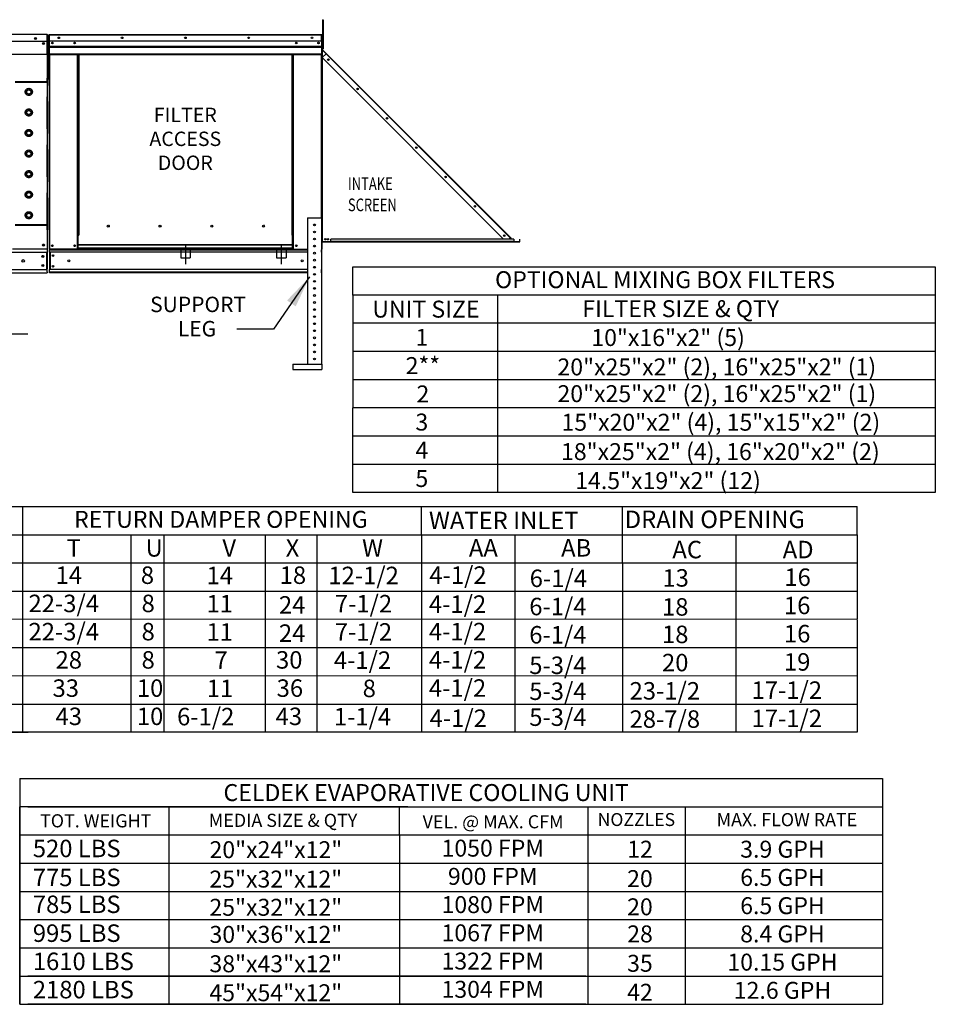
# Model space of a CAD drawing. Units: inches. Extents: x 0 to 1289, y -166 to 0.
# Drawn here: x 148 to 234, y -156 to -64 of the extents above; entities that cross this region are included whole.
import ezdxf
from ezdxf.enums import TextEntityAlignment as Align

# ---------------------------------------------------------------- set-up
doc = ezdxf.new("R2010")
doc.units = ezdxf.units.IN
doc.header["$LTSCALE"] = 4
doc.header["$MEASUREMENT"] = 0
for name, pattern in [('CENTER2', [1.125, 0.75, -0.125, 0.125, -0.125]), ('DASHED', [0.75, 0.5, -0.25]), ('HIDDEN', [0.375, 0.25, -0.125])]:
    doc.linetypes.add(name, pattern=pattern)
doc.styles.add('SLDTEXTSTYLE0', font='txt', dxfattribs={"width": 0.75})
doc.dimstyles.new('MOD', dxfattribs={"dimscale": 1.5, "dimtxt": 1.2, "dimasz": 2, "dimexe": 1, "dimexo": 0.5, "dimgap": 1, "dimtad": 0, "dimtih": 1, "dimtoh": 1, "dimdec": 4, "dimzin": 0, "dimdsep": 46, "dimtxsty": 'Standard', "dimcen": 0.09, "dimadec": 0, "dimazin": 0, "dimtfac": 1, "dimtdec": 4, "dimtofl": 0, "dimtmove": 0, "dimatfit": 3, "dimfxl": 0, "dimtolj": 1, "dimtzin": 0, "dimarcsym": 0})

# ---------------------------------------------------------------- blocks, each defined once
blk = doc.blocks.new('*D21')
at = {"color": 0, "lineweight": -2}
for p, q in [((127.366, -95.991), (127.366, -91.903)), ((143.193, -95.991), (143.193, -91.903)), ((124.366, -93.403), (121.366, -93.403)), ((146.193, -93.403), (149.193, -93.403))]:
    blk.add_line(p, q, dxfattribs=at)
at = {"color": 0}
for points in [[(124.366, -92.903), (124.366, -93.903), (127.366, -93.403)], [(146.193, -92.903), (146.193, -93.903), (143.193, -93.403)]]:
    blk.add_solid(points, dxfattribs=at)
at = {"layer": 'DEFPOINTS', "color": 0}
for p in [(143.193, -93.403), (127.366, -96.741), (143.193, -96.741)]:
    blk.add_point(p, dxfattribs=at)
at = {"color": 0, "insert": (135.814, -93.403), "char_height": 1.8, "attachment_point": 5}
blk.add_mtext('\\A1;DIM "G"', dxfattribs=at)

msp = doc.modelspace()

# ---------------------------------------------------------------- linework, layer by layer
at = {"color": 7, "linetype": 'Continuous'}
for p, q in [((176.8282, -63.96544), (176.89198, -63.96544)), ((176.8282, -63.96544), (176.8282, -64.26914)), ((176.8282, -64.26914), (176.8282, -66.69872)), ((176.8282, -64.26914), (176.89198, -64.26914)), ((176.89198, -63.96544), (176.89198, -64.26914)), ((176.89198, -64.26914), (176.89198, -66.69872)), ((151.01289, -65.36195), (119.4949, -65.36195)), ((151.01364, -65.36195), (151.01289, -65.36195)), ((151.01289, -65.36766), (151.01289, -65.36195)), ((151.01289, -65.36766), (151.01289, -65.41222)), ((151.01364, -65.38896), (151.01289, -65.38896)), ((151.01289, -65.96941), (151.01289, -65.41222)), ((151.01289, -65.41597), (151.0369, -65.41597)), ((151.0369, -69.78188), (151.0369, -65.41222)), ((151.06391, -69.78188), (151.06391, -65.41222)), ((151.16676, -65.40265), (151.16676, -69.54794)), ((151.18863, -65.40265), (151.16676, -65.40265)), ((151.18863, -65.40265), (151.18863, -69.54794)), ((151.20807, -65.40569), (151.18863, -65.40569)), ((151.20807, -65.36195), (151.20746, -65.36195)), ((151.20746, -65.38382), (151.20746, -65.36195)), ((151.20807, -65.38382), (151.20746, -65.38382)), ((151.20807, -65.36195), (176.72615, -65.36195)), ((151.20807, -65.36657), (151.20807, -65.36195)), ((151.20807, -65.36657), (151.20807, -65.40265)), ((176.72615, -65.40265), (151.20807, -65.40265)), ((151.20807, -65.96941), (151.20807, -65.40265)), ((176.72676, -65.36195), (176.72615, -65.36195)), ((176.72615, -65.36657), (176.72615, -65.36195)), ((176.72615, -65.40265), (176.72615, -65.36657)), ((176.72676, -65.38382), (176.72615, -65.38382)), ((176.72615, -65.96941), (176.72615, -65.40265)), ((176.74559, -65.40569), (176.72615, -65.40569)), ((176.72676, -65.38382), (176.72676, -65.36195)), ((176.74559, -69.54794), (176.74559, -65.40265)), ((176.74559, -65.40265), (176.76746, -65.40265)), ((176.76746, -69.54794), (176.76746, -65.40265)), ((119.4949, -65.96941), (151.01289, -65.96941)), ((150.66175, -66.15249), (150.66175, -66.25003)), ((151.00989, -66.69791), (151.00989, -65.96941)), ((176.72615, -65.96941), (151.20807, -65.96941)), ((151.21049, -66.44359), (151.21049, -65.96941)), ((176.72372, -65.96941), (176.72372, -66.44359)), ((176.76746, -66.0154), (176.8282, -66.0154)), ((151.00989, -67.21752), (119.4979, -67.21752)), ((151.00989, -66.72108), (151.00989, -66.69791)), ((151.00989, -66.75608), (151.00989, -66.72108)), ((151.00989, -66.80616), (151.00989, -66.75608)), ((151.00989, -67.21752), (151.00989, -66.80616)), ((151.21049, -66.44359), (176.72372, -66.44359)), ((151.21049, -66.46235), (151.21049, -66.44359)), ((151.21049, -66.46235), (176.72372, -66.46235)), ((151.21049, -66.49069), (151.21049, -66.46235)), ((176.72372, -66.49069), (151.21049, -66.49069)), ((151.21049, -66.53123), (176.72372, -66.53123)), ((151.21049, -67.17682), (151.21049, -66.53123)), ((151.21049, -67.17682), (176.72372, -67.17682)), ((151.21049, -67.17682), (151.21049, -67.21752)), ((151.21049, -67.21752), (176.72372, -67.21752)), ((151.22933, -67.21752), (151.22933, -85.4518)), ((153.84352, -84.14515), (153.84352, -67.21752)), ((153.88422, -84.14515), (153.88422, -67.21752)), ((153.90305, -84.14515), (153.90305, -67.21752)), ((153.92219, -67.21752), (153.92219, -84.14515)), ((153.96289, -67.21752), (153.96289, -84.14515)), ((173.97133, -84.14515), (173.97133, -67.21752)), ((174.01203, -84.14515), (174.01203, -67.21752)), ((174.03117, -84.14515), (174.03117, -67.21752)), ((174.05, -84.14515), (174.05, -67.21752)), ((174.0907, -84.14515), (174.0907, -67.21752)), ((176.70489, -67.21752), (176.70489, -82.53306)), ((176.72372, -66.44359), (176.72372, -66.46235)), ((176.72372, -66.46235), (176.72372, -66.49069)), ((176.72372, -66.49069), (176.72372, -66.53123)), ((176.72372, -66.53123), (176.72372, -67.17682)), ((176.72372, -67.21752), (176.72372, -67.17682)), ((176.8282, -66.62279), (176.76746, -66.62279)), ((176.78698, -66.7424), (176.76746, -66.7424)), ((176.78698, -66.80075), (176.76746, -66.80075)), ((176.7781, -66.7681), (176.79191, -66.75429)), ((176.7781, -66.7681), (177.15666, -67.14666)), ((176.78698, -66.62279), (176.78698, -66.7424)), ((176.78698, -66.80075), (176.78698, -84.79074)), ((176.79386, -66.80075), (176.78698, -66.80075)), ((176.78698, -67.51633), (177.14477, -67.15854)), ((176.79191, -66.75429), (177.17047, -67.13285)), ((176.8038, -66.81757), (176.79386, -66.80075)), ((177.14477, -67.15854), (176.8038, -66.81757)), ((176.8038, -67.49952), (176.8038, -66.81757)), ((176.8038, -66.81757), (176.8038, -66.81757)), ((176.8282, -66.69872), (176.89198, -66.69872)), ((177.15666, -67.14666), (177.14477, -67.15854)), ((194.39965, -84.41342), (177.14477, -67.15854)), ((177.15666, -67.14666), (177.17047, -67.13285)), ((177.17047, -67.13285), (194.42535, -84.38773)), ((176.78698, -67.51633), (193.79023, -84.51957)), ((176.8038, -84.79073), (176.8038, -67.53315)), ((151.0369, -85.4518), (151.0369, -69.78188)), ((151.0369, -69.78188), (151.06391, -69.78188)), ((151.18863, -69.54794), (151.16676, -69.54794)), ((151.18863, -69.54794), (151.18863, -85.4518)), ((176.74559, -69.54794), (176.74559, -85.4518)), ((176.74559, -69.54794), (176.76746, -69.54794)), ((175.40137, -82.53306), (176.72372, -82.53306)), ((175.40137, -82.53306), (175.40137, -96.24484)), ((176.72372, -82.53306), (176.72372, -96.24484)), ((156.82881, -83.32746), (156.82881, -83.28498)), ((153.84352, -85.4518), (153.84352, -84.14515)), ((153.84352, -84.14515), (153.88422, -84.14515)), ((153.84352, -84.16702), (153.92219, -84.16702)), ((153.92219, -84.20772), (153.84352, -84.20772)), ((153.88422, -84.14515), (153.92219, -84.14515)), ((153.92219, -85.05329), (153.92219, -84.14515)), ((153.92219, -84.14515), (153.96289, -84.14515)), ((174.01203, -84.14515), (173.97133, -84.14515)), ((174.01203, -85.05329), (174.01203, -84.14515)), ((174.01203, -84.14515), (174.05, -84.14515)), ((174.01203, -84.16702), (174.0907, -84.16702)), ((174.0907, -84.20772), (174.01203, -84.20772)), ((174.05, -84.14515), (174.0907, -84.14515)), ((174.0907, -85.4518), (174.0907, -84.14515)), ((176.78698, -85.33306), (176.78698, -84.82707)), ((195.28558, -84.79074), (176.8038, -84.79074)), ((195.28558, -84.82328), (176.8038, -84.82328)), ((194.75744, -84.51957), (177.60047, -84.51957)), ((177.60047, -84.7544), (177.60047, -84.51957)), ((194.75744, -84.7544), (177.60047, -84.7544)), ((177.60047, -84.79074), (177.60047, -84.7544)), ((194.75744, -84.79074), (177.60047, -84.79074)), ((194.2935, -84.51957), (194.39965, -84.41342)), ((194.39965, -84.41342), (194.41154, -84.40154)), ((194.5058, -84.51957), (194.39965, -84.41342)), ((194.41154, -84.40154), (194.42535, -84.38773)), ((194.41154, -84.40154), (194.52958, -84.51957)), ((194.55719, -84.51957), (194.42535, -84.38773)), ((194.75744, -84.51957), (194.75744, -84.7544)), ((194.80391, -84.76629), (194.75744, -84.71983)), ((194.75744, -84.74744), (194.7901, -84.7801)), ((194.75744, -84.7544), (194.75744, -84.79074)), ((194.7901, -84.7801), (194.80391, -84.76629)), ((194.81579, -84.77121), (195.28558, -84.77121)), ((194.81579, -84.77121), (194.81579, -84.79074)), ((195.28558, -84.77121), (195.28558, -84.79074)), ((195.28558, -84.82328), (195.28558, -84.79074)), ((195.3024, -84.51957), (195.32192, -84.51957)), ((195.3024, -84.7544), (195.3024, -84.51957)), ((195.3024, -84.7544), (195.32192, -84.7544)), ((195.32192, -84.7544), (195.32192, -84.51957)), ((119.4979, -85.75553), (151.00989, -85.75553)), ((150.98663, -85.4518), (147.75778, -85.4518)), ((150.95362, -85.75553), (150.95362, -87.37622)), ((151.0369, -85.4518), (150.98663, -85.4518)), ((151.00989, -85.4518), (151.00989, -87.3003)), ((151.00989, -85.4518), (151.00989, -85.53133)), ((151.18863, -85.4518), (151.22933, -85.4518)), ((151.21049, -85.4518), (151.21049, -85.51619)), ((151.21049, -85.51619), (175.40137, -85.51619)), ((151.21049, -85.75553), (151.21049, -85.51619)), ((175.40137, -85.75553), (151.21049, -85.75553)), ((151.21049, -85.75553), (151.21049, -87.37622)), ((153.84352, -85.4518), (151.22933, -85.4518)), ((151.25605, -85.75553), (151.25605, -87.37622)), ((151.27489, -85.75553), (151.27489, -87.37622)), ((153.92219, -85.4111), (153.84352, -85.4111)), ((153.92219, -85.4518), (153.84352, -85.4518)), ((174.01203, -85.05329), (153.92219, -85.05329)), ((153.92219, -85.05329), (153.92219, -85.0654)), ((153.92219, -85.0654), (174.01203, -85.0654)), ((153.92219, -85.38494), (153.92219, -85.0654)), ((174.01203, -85.38494), (153.92219, -85.38494)), ((153.92219, -85.4518), (153.92219, -85.38494)), ((153.92219, -85.4518), (174.01203, -85.4518)), ((174.01203, -85.0654), (174.01203, -85.05329)), ((174.01203, -85.38494), (174.01203, -85.0654)), ((174.01203, -85.38494), (174.01203, -85.4518)), ((174.0907, -85.4111), (174.01203, -85.4111)), ((174.0907, -85.4518), (174.01203, -85.4518)), ((174.0907, -85.4518), (175.40137, -85.4518)), ((176.74559, -85.4518), (176.72372, -85.4518)), ((176.72372, -85.4518), (176.72372, -85.51619)), ((176.72372, -85.75553), (176.72372, -85.51619)), ((176.72372, -85.75553), (176.72372, -87.37622)), ((176.78698, -85.33306), (176.76852, -85.33306)), ((119.4979, -87.37622), (151.00989, -87.37622)), ((151.00989, -87.59591), (151.00989, -87.3003)), ((151.00989, -87.59591), (151.00989, -87.67544)), ((175.40137, -87.37622), (151.21049, -87.37622)), ((151.21049, -87.67995), (151.21049, -87.37622)), ((175.40137, -87.61556), (151.21049, -87.61556)), ((176.72372, -87.67995), (176.72372, -87.37622)), ((119.4979, -87.67544), (151.00989, -87.67544)), ((175.40137, -87.67995), (151.21049, -87.67995)), ((174.03603, -96.24484), (176.76339, -96.24484)), ((174.03603, -96.24484), (174.03603, -96.74072)), ((174.03603, -96.74072), (176.76339, -96.74072)), ((176.76339, -96.24484), (176.76339, -96.74072))]:
    msp.add_line(p, q, dxfattribs=at)
for p, q in [((176.76852, -85.33308), (176.76746, -66.62279)), ((26.34131, -109.57379), (173.59439, -109.57379)), ((143.00562, -109.57379), (226.93748, -109.57379)), ((148.69342, -109.57379), (148.69342, -130.70895)), ((186.09692, -112.21895), (186.09692, -109.57379)), ((186.09692, -112.21895), (186.09692, -109.57379)), ((186.09692, -112.21895), (186.09692, -109.57379)), ((204.93778, -112.21895), (204.93778, -109.57379)), ((226.93748, -112.21895), (226.93748, -109.57379)), ((26.09936, -112.21895), (226.93748, -112.21895)), ((148.69342, -112.19286), (148.69342, -128.03771)), ((148.69342, -112.21895), (148.69342, -114.83802)), ((152.70367, -112.21895), (209.93759, -112.21895)), ((158.84829, -112.21895), (158.84829, -130.70895)), ((161.94716, -112.21895), (161.94716, -130.70895)), ((171.43999, -112.24504), (171.43999, -128.08989)), ((171.43999, -112.24504), (171.43999, -117.50926)), ((176.26949, -112.21895), (176.26949, -130.73504)), ((186.09692, -112.21895), (186.09692, -114.86411)), ((186.09692, -112.21895), (186.09692, -114.86411)), ((186.09692, -112.21895), (186.09692, -114.86411)), ((186.09692, -112.21895), (186.09692, -114.86411)), ((194.84836, -112.21895), (194.84836, -114.86411)), ((204.93778, -114.86411), (204.93778, -112.21895)), ((215.56815, -112.21895), (215.56815, -114.86411)), ((226.93748, -112.21895), (226.93748, -114.86411)), ((26.09936, -114.86411), (226.93748, -114.86411)), ((137.76978, -114.86411), (149.21372, -114.86411)), ((148.69342, -114.83802), (148.69342, -117.48317)), ((186.09692, -114.86411), (186.09692, -117.50926)), ((186.09692, -114.86411), (186.09692, -117.50926)), ((186.09692, -114.86411), (186.09692, -117.50926)), ((186.09692, -114.86411), (186.09692, -117.50926)), ((194.84836, -114.86411), (194.84836, -117.50926)), ((204.93778, -114.86411), (204.93778, -130.73504)), ((215.56815, -114.86411), (215.56815, -117.50926)), ((226.93748, -114.86411), (226.93748, -117.50926)), ((26.09936, -117.50926), (226.93748, -117.50926)), ((137.76978, -117.50926), (149.21372, -117.50926)), ((148.69342, -117.48317), (148.69342, -120.12833)), ((148.70112, -117.48317), (148.70112, -120.12833)), ((171.43999, -117.50926), (171.43999, -120.15442)), ((186.09692, -117.50926), (186.09692, -130.70895)), ((186.09692, -117.50926), (186.09692, -130.73504)), ((186.09692, -117.50926), (186.09794, -120.1001)), ((186.09692, -117.50926), (186.09794, -120.1001)), ((194.84836, -117.50926), (194.84938, -120.1001)), ((215.56815, -117.50926), (215.56917, -120.1001)), ((226.93748, -117.50926), (226.9385, -120.1001)), ((14.35076, -120.15442), (226.9385, -120.09822)), ((148.69342, -120.12833), (148.69342, -122.77348)), ((171.43999, -120.15442), (171.43999, -122.79957)), ((186.09692, -120.15442), (186.09692, -122.79957)), ((186.09692, -120.15442), (186.09692, -122.79957)), ((186.09794, -120.1001), (186.09794, -130.73504)), ((194.84836, -120.15442), (194.84836, -122.79957)), ((215.56815, -120.15442), (215.56815, -122.79957)), ((226.93748, -120.15442), (226.93748, -122.79957)), ((26.34131, -122.79957), (226.93748, -122.79957)), ((148.69342, -122.77348), (148.69342, -130.68286)), ((171.43999, -122.79957), (171.43999, -125.44473)), ((186.09692, -122.79957), (186.09692, -125.44473)), ((186.09692, -122.79957), (186.09692, -125.44473)), ((194.84836, -122.79957), (194.84836, -125.44473)), ((215.56815, -122.79957), (215.56815, -125.44473)), ((226.93748, -122.79957), (226.93748, -125.44473)), ((26.34131, -125.44473), (226.93748, -125.41833)), ((148.69342, -125.41864), (148.69342, -128.03771)), ((171.43999, -125.44473), (171.43999, -130.73504)), ((186.09692, -125.44473), (186.09692, -130.73504)), ((186.09692, -125.44473), (186.09692, -130.73504)), ((194.84836, -125.44473), (194.84836, -130.73504)), ((215.56815, -125.44473), (215.56815, -130.73504)), ((226.93748, -125.44473), (226.93748, -130.73504)), ((26.34131, -128.08989), (226.93748, -128.08989)), ((226.93748, -130.73504), (0.11368, -130.73504)), ((137.76978, -130.73504), (149.21372, -130.73504)), ((148.43439, -135.05813), (229.31917, -135.05813)), ((148.43439, -135.05813), (148.43439, -137.70328)), ((229.31917, -135.05813), (229.31917, -156.21938)), ((148.43439, -156.21938), (148.43439, -137.70328)), ((184.8125, -137.70328), (148.43439, -137.70328)), ((148.43439, -137.70328), (148.43439, -140.34844)), ((148.43439, -137.70328), (148.43439, -140.34844)), ((148.43439, -137.70328), (148.43439, -140.34844)), ((149.20532, -137.70328), (201.5022, -137.70328)), ((162.44109, -140.34844), (162.44109, -137.70328)), ((170.11704, -137.70328), (229.31917, -137.70328)), ((184.04725, -140.34844), (184.04725, -137.70328)), ((201.69776, -137.70328), (201.69776, -156.21938)), ((210.8007, -137.70328), (210.8007, -156.21938)), ((148.43439, -140.34844), (229.31917, -140.34844)), ((148.43439, -140.34844), (148.43439, -142.99359)), ((148.43439, -140.34844), (148.43439, -142.99359)), ((148.43439, -140.34844), (148.43439, -142.99359)), ((149.20532, -140.34844), (201.5022, -140.34844)), ((156.14866, -140.34844), (161.40213, -140.34844)), ((162.44109, -156.21938), (162.44109, -140.34844)), ((184.04725, -140.34844), (184.04725, -156.21938)), ((148.43439, -142.99359), (229.31917, -142.99359)), ((148.43439, -142.99359), (148.43439, -145.63875)), ((148.43439, -142.99359), (148.43439, -145.63875)), ((149.20532, -142.99359), (201.5022, -142.99359)), ((156.14866, -142.99359), (161.40213, -142.99359)), ((148.43439, -145.63875), (229.31917, -145.63875)), ((148.43439, -145.63875), (148.43439, -148.28391)), ((148.43439, -145.63875), (148.43439, -148.28391)), ((154.12828, -145.63875), (163.40197, -145.63875)), ((148.43439, -148.28391), (201.69776, -148.28391)), ((148.43439, -148.28391), (229.31917, -148.28391)), ((148.43439, -148.28391), (148.43439, -150.92906)), ((148.43439, -148.28391), (148.43439, -150.92906)), ((149.20532, -148.28391), (201.5022, -148.28391)), ((156.45267, -148.28391), (161.40213, -148.28391)), ((148.43439, -150.92906), (148.43439, -156.21938)), ((148.43439, -150.92906), (148.43439, -156.21938)), ((148.43439, -150.92906), (229.31917, -150.92906)), ((149.20532, -150.92906), (201.5022, -150.92906)), ((156.45267, -150.92906), (161.40213, -150.92906)), ((148.44588, -153.57422), (229.31917, -153.57422)), ((201.5022, -153.57422), (149.20532, -153.57422)), ((148.43439, -156.21938), (229.31917, -156.21938)), ((201.5022, -156.21938), (149.20532, -156.21938))]:
    msp.add_line(p, q)
at = {"linetype": 'HIDDEN', "ltscale": 3}
for p, q in [((151.01364, -69.83766), (147.38822, -69.83766)), ((151.01364, -69.78188), (147.444, -69.78188)), ((151.01364, -69.78188), (151.01364, -69.44723)), ((151.06941, -69.44723), (151.01364, -69.44723)), ((151.01364, -83.18031), (151.01364, -69.83766)), ((151.06941, -83.64215), (151.06941, -69.44723)), ((149.10288, -70.62559), (149.28459, -70.52067)), ((149.10288, -70.83542), (149.10288, -70.62559)), ((149.28459, -70.94033), (149.10288, -70.83542)), ((149.28459, -70.52067), (149.46631, -70.62559)), ((149.46631, -70.83542), (149.28459, -70.94033)), ((149.46631, -70.62559), (149.46631, -70.83542)), ((149.10288, -72.55186), (149.28459, -72.44694)), ((149.10288, -72.76168), (149.10288, -72.55186)), ((149.28459, -72.8666), (149.10288, -72.76168)), ((149.28459, -72.44694), (149.46631, -72.55186)), ((149.46631, -72.76168), (149.28459, -72.8666)), ((149.46631, -72.55186), (149.46631, -72.76168)), ((149.10288, -74.47791), (149.28459, -74.373)), ((149.10288, -74.68774), (149.10288, -74.47791)), ((149.28459, -74.79265), (149.10288, -74.68774)), ((149.28459, -74.373), (149.46631, -74.47791)), ((149.46631, -74.68774), (149.28459, -74.79265)), ((149.46631, -74.47791), (149.46631, -74.68774)), ((149.10288, -76.40418), (149.28459, -76.29926)), ((149.10288, -76.61401), (149.10288, -76.40418)), ((149.28459, -76.29926), (149.46631, -76.40418)), ((149.46631, -76.40418), (149.46631, -76.61401)), ((149.28459, -76.71892), (149.10288, -76.61401)), ((149.46631, -76.61401), (149.28459, -76.71892)), ((149.10288, -78.33045), (149.28459, -78.22553)), ((149.28459, -78.22553), (149.46631, -78.33045)), ((149.46631, -78.33045), (149.46631, -78.54027)), ((149.28459, -78.64519), (149.10288, -78.54027)), ((149.46631, -78.54027), (149.28459, -78.64519)), ((149.10288, -80.25672), (149.28459, -80.1518)), ((149.10288, -80.46654), (149.10288, -80.25672)), ((149.28459, -80.1518), (149.46631, -80.25672)), ((149.46631, -80.25672), (149.46631, -80.46654)), ((149.28459, -80.57146), (149.10288, -80.46654)), ((149.46631, -80.46654), (149.28459, -80.57146)), ((149.10288, -82.18298), (149.28459, -82.07807)), ((149.28459, -82.07807), (149.46631, -82.18298)), ((149.10288, -82.39281), (149.10288, -82.18298)), ((149.28459, -82.49773), (149.10288, -82.39281)), ((149.46631, -82.39281), (149.28459, -82.49773)), ((149.46631, -82.18298), (149.46631, -82.39281)), ((151.01364, -83.18031), (147.38822, -83.18031)), ((151.01364, -83.23608), (147.444, -83.23608)), ((151.01364, -83.64215), (151.01364, -83.23608)), ((151.06941, -83.64215), (151.01364, -83.64215))]:
    msp.add_line(p, q, dxfattribs=at)
at = {"color": 7, "linetype": 'DASHED'}
for p, q in [((163.52086, -85.379), (163.52086, -86.2715)), ((164.41336, -85.379), (164.41336, -86.2715)), ((172.50498, -85.379), (172.50498, -86.2715)), ((173.39747, -85.379), (173.39747, -86.2715)), ((163.52086, -86.2715), (164.41336, -86.2715)), ((172.50498, -86.2715), (173.39747, -86.2715))]:
    msp.add_line(p, q, dxfattribs=at)
at = {"color": 7, "linetype": 'CENTER2'}
for p, q in [((163.96711, -85.05484), (163.96711, -86.87273)), ((172.95123, -85.05484), (172.95123, -86.87273))]:
    msp.add_line(p, q, dxfattribs=at)
at = {"color": 7}
for p, q in [((179.6613, -87.11831), (234.25678, -87.11831)), ((179.6613, -89.76166), (179.6613, -87.11831)), ((234.25678, -87.11831), (234.25678, -108.27956)), ((193.20693, -89.76166), (179.6613, -89.76166)), ((179.6613, -89.76166), (179.6613, -92.40682)), ((193.20693, -89.76166), (193.20693, -108.27956)), ((234.25678, -89.76347), (193.20693, -89.76347)), ((234.25678, -92.40682), (179.6613, -92.40682)), ((179.6613, -92.40682), (179.6613, -95.05197)), ((234.25678, -95.05197), (179.65361, -95.05197)), ((179.6613, -95.05197), (179.6613, -97.69713)), ((234.25678, -97.69713), (179.6613, -97.69713)), ((179.6613, -97.69713), (179.6613, -100.34229)), ((234.25678, -100.34229), (179.6613, -100.34229)), ((179.6613, -108.27776), (179.6613, -100.34229)), ((234.25678, -102.98744), (179.6613, -102.98744)), ((234.25678, -105.6326), (179.6613, -105.6326)), ((234.25678, -108.27776), (179.65361, -108.27776))]:
    msp.add_line(p, q, dxfattribs=at)
at = {"linetype": 'Continuous'}
msp.add_line((172.23242, -92.97167), (168.79033, -92.97167), dxfattribs=at)
at = {"color": 7, "linetype": 'Continuous'}
for centre, radius in [((149.91147, -65.73709), 0.09379), ((149.91147, -65.73709), 0.04877), ((150.66175, -66.20126), 0.09379), ((150.66175, -66.20126), 0.04877), ((151.49236, -66.15712), 0.07593), ((151.49236, -66.15712), 0.03948), ((152.09981, -65.66568), 0.07593), ((152.09981, -65.66568), 0.03948), ((153.58049, -66.15712), 0.07593), ((153.58049, -66.15712), 0.03948), ((158.03346, -65.66568), 0.07593), ((158.03346, -65.66568), 0.03948), ((163.96711, -65.66568), 0.07593), ((163.96711, -65.66568), 0.03948), ((169.90076, -65.66568), 0.07593), ((169.90076, -65.66568), 0.03948), ((174.35373, -66.15712), 0.07593), ((174.35373, -66.15712), 0.03948), ((175.8344, -65.66568), 0.07593), ((175.8344, -65.66568), 0.03948), ((176.44186, -66.15712), 0.07593), ((176.44186, -66.15712), 0.03948), ((177.36189, -67.70776), 0.06779), ((177.36189, -67.70776), 0.03525), ((180.10993, -70.4558), 0.06779), ((180.10993, -70.4558), 0.03525), ((182.85797, -73.20384), 0.06779), ((182.85797, -73.20384), 0.03525), ((185.60601, -75.95187), 0.06779), ((185.60601, -75.95187), 0.03525), ((188.35405, -78.69991), 0.06779), ((188.35405, -78.69991), 0.03525), ((191.10208, -81.44795), 0.06779), ((191.10208, -81.44795), 0.03525), ((156.7371, -83.30622), 0.09413), ((161.58564, -83.30622), 0.09413), ((166.43418, -83.30622), 0.09413), ((171.28272, -83.30622), 0.09413), ((176.06254, -83.19424), 0.08265), ((176.06254, -83.85542), 0.08265), ((176.06254, -84.51659), 0.08265), ((177.0755, -84.5391), 0.06779), ((177.0755, -84.5391), 0.03525), ((177.31521, -84.5391), 0.06779), ((177.31521, -84.5391), 0.03525), ((193.85012, -84.19599), 0.06779), ((193.85012, -84.19599), 0.03525), ((150.66175, -85.07665), 0.09379), ((150.66175, -85.07665), 0.04877), ((151.49236, -85.14807), 0.07593), ((151.49236, -85.14807), 0.03948), ((153.58049, -85.14807), 0.07593), ((153.58049, -85.14807), 0.03948), ((174.35373, -85.14807), 0.07593), ((174.35373, -85.14807), 0.03948), ((176.06254, -85.17777), 0.08265), ((176.06254, -85.83895), 0.08265), ((148.75903, -86.56587), 0.11723), ((150.59686, -86.1393), 0.09379), ((150.59686, -86.1393), 0.04877), ((151.5449, -86.06624), 0.07593), ((151.5449, -86.06624), 0.03948), ((153.03287, -86.56587), 0.09492), ((174.90135, -86.56587), 0.09492), ((176.06254, -86.50013), 0.08265), ((150.59686, -86.99245), 0.09379), ((150.59686, -86.99245), 0.04877), ((151.5449, -87.06551), 0.07593), ((151.5449, -87.06551), 0.03948), ((176.06254, -87.16131), 0.08265), ((176.06254, -87.82249), 0.08265), ((176.06254, -88.48367), 0.08265), ((176.06254, -89.14484), 0.08265), ((176.06254, -89.80602), 0.08265), ((176.06254, -90.4672), 0.08265), ((176.06254, -91.12838), 0.08265), ((176.06254, -91.78956), 0.08265), ((176.06254, -92.45074), 0.08265), ((176.06254, -93.11192), 0.08265), ((176.06254, -93.77309), 0.08265), ((176.06254, -94.43427), 0.08265), ((176.06254, -95.09545), 0.08265), ((176.06254, -95.75663), 0.08265)]:
    msp.add_circle(centre, radius, dxfattribs=at)
at = {"linetype": 'HIDDEN', "ltscale": 3}
for centre, radius in [((149.28459, -70.73007), 0.33465), ((149.28459, -70.7305), 0.20983), ((149.28459, -72.65634), 0.33465), ((149.28459, -72.65677), 0.20983), ((149.28459, -74.58261), 0.33465), ((149.28459, -74.58282), 0.20983), ((149.28459, -76.50909), 0.33465), ((149.28459, -76.50909), 0.20983), ((149.28459, -78.43536), 0.33465), ((149.28459, -78.43536), 0.20983), ((149.28459, -80.36163), 0.33465), ((149.28459, -80.36163), 0.20983), ((149.28459, -82.2879), 0.33465), ((149.28459, -82.2879), 0.20983)]:
    msp.add_circle(centre, radius, dxfattribs=at)
at = {"color": 7, "linetype": 'Continuous'}
for centre, radius, start, end in [((151.01364, -65.41222), 0.05027, 0, 90), ((151.01364, -65.41222), 0.02326, 0, 90), ((151.20746, -65.40265), 0.0407, 90, 180), ((151.20746, -65.40265), 0.01883, 90, 180), ((176.72676, -65.40265), 0.0407, 0, 90), ((176.72676, -65.40265), 0.01883, 0, 90), ((176.8038, -66.7424), 0.03634, 180, 225), ((176.8038, -66.7424), 0.01681, 180, 225), ((151.01364, -69.78188), 0.05027, 297.5606031, 0), ((151.20746, -69.54794), 0.0407, 180, 242.4393969), ((176.72676, -69.54794), 0.0407, 297.5606031, 0), ((156.81128, -83.30622), 0.04895, 82.3810088, 180), ((156.81128, -83.30622), 0.04895, 180, 277.6189911), ((161.65982, -83.30622), 0.04895, 82.3810085, 180), ((161.65982, -83.30622), 0.04895, 180, 277.6189914), ((166.50836, -83.30622), 0.04895, 82.3810088, 180), ((166.50836, -83.30622), 0.04895, 180, 277.6189912), ((171.3569, -83.30622), 0.04895, 82.3810091, 180), ((171.3569, -83.30622), 0.04895, 180, 277.6189909), ((194.81579, -84.7544), 0.03634, 225, 270), ((194.81579, -84.7544), 0.01681, 225, 270), ((195.28558, -84.7544), 0.03634, 270, 0), ((195.28558, -84.7544), 0.01681, 270, 0)]:
    msp.add_arc(centre, radius, start, end, dxfattribs=at)

# ---------------------------------------------------------------- texts
for s, p in [('FILTER', (163.95544, -73.55722)), ('ACCESS', (163.95544, -75.80122)), ('DOOR', (163.95544, -78.04522))]:
    msp.add_text(s, height=1.3464).set_placement(p, align=Align.CENTER)
at = {"linetype": 'Continuous', "style": 'SLDTEXTSTYLE0', "width": 0.75}
for s, p in [('INTAKE', (179.20028, -79.93203)), ('SCREEN', (179.20028, -81.90927))]:
    msp.add_text(s, height=1.18634, dxfattribs=at).set_placement(p)
at = {"color": 7}
for s, height, p in [('OPTIONAL MIXING BOX FILTERS', 1.5870937, (208.9224, -88.32483)), ('UNIT SIZE', 1.587094, (186.50484, -91.08424)), ('FILTER SIZE & QTY', 1.5870937, (210.38932, -91.0431)), ('1', 1.58709, (186.13301, -93.7294)), ('10"x16"x2" (5)', 1.5870937, (209.20938, -93.74648)), ('2**', 1.587094, (186.22437, -96.37455)), ('20"x25"x2" (2), 16"x25"x2" (1)', 1.5870937, (213.77596, -96.50025)), ('2', 1.58709, (186.22437, -99.02977)), ('20"x25"x2" (2), 16"x25"x2" (1)', 1.5870937, (213.77596, -99.00444)), ('3', 1.58709, (186.12531, -101.66486)), ('15"x20"x2" (4), 15"x15"x2" (2)', 1.5870937, (214.15235, -101.68195)), ('4', 1.58709, (186.12531, -104.31002)), ('18"x25"x2" (4), 16"x20"x2" (2)', 1.5870937, (214.11079, -104.43572)), ('5', 1.58709, (186.12531, -106.95518)), ('14.5"x19"x2" (12)', 1.5870937, (209.20168, -107.15107))]:
    msp.add_text(s, height=height, dxfattribs=at).set_placement(p, align=Align.MIDDLE_CENTER)
at = {"linetype": 'Continuous'}
for s, p in [('SUPPORT', (160.65622, -91.36434)), ('LEG', (163.24895, -93.642))]:
    msp.add_text(s, height=1.446328, dxfattribs=at).set_placement(p)
for s, height, p in [('RETURN DAMPER OPENING', 1.5870937, (167.28433, -110.78032)), ('CELDEK EVAPORATIVE COOLING UNIT', 1.59, (186.53163, -136.3807)), ('MEDIA SIZE & QTY', 1.23, (173.11298, -138.98291)), ('NOZZLES', 1.21012, (206.23368, -138.90937)), ('MAX. FLOW RATE', 1.2279453, (220.34644, -138.91801)), ('TOT. WEIGHT', 1.23, (155.5558, -139.02586)), ('VEL. @ MAX. CFM', 1.23, (192.80709, -139.11532)), ('20"x24"x12"', 1.5870937, (172.44484, -141.73171)), ('1050 FPM', 1.587094, (192.7795, -141.5878)), ('12', 1.587094, (206.57662, -141.68629)), ('3.9 GPH', 1.587094, (219.93167, -141.68629)), ('25"x32"x12"', 1.5870937, (172.43715, -144.48548)), ('900 FPM', 1.587094, (192.7795, -144.23295)), ('20', 1.587094, (206.56892, -144.44006)), ('6.5 GPH', 1.587094, (219.93167, -144.33145)), ('25"x32"x12"', 1.5870937, (172.43715, -147.13063)), ('1080 FPM', 1.587094, (192.7795, -146.87811)), ('20', 1.587094, (206.56892, -147.08522)), ('6.5 GPH', 1.587094, (219.93167, -146.97661)), ('30"x36"x12"', 1.5870937, (172.44484, -149.66718)), ('1067 FPM', 1.587094, (192.7795, -149.52326)), ('28', 1.587094, (206.57662, -149.62176)), ('8.4 GPH', 1.587094, (219.93167, -149.62176)), ('38"x43"x12"', 1.5870937, (172.43715, -152.42095)), ('1322 FPM', 1.587094, (192.7795, -152.16842)), ('35', 1.587094, (206.56892, -152.37553)), ('10.15 GPH', 1.587094, (219.93167, -152.26692)), ('1304 FPM', 1.587094, (192.7795, -154.81358)), ('45"x54"x12"', 1.5870937, (172.43715, -155.1363)), ('42', 1.587094, (206.56892, -155.09089)), ('12.6 GPH', 1.587094, (219.93167, -154.91207))]:
    msp.add_text(s, height=height).set_placement(p, align=Align.MIDDLE_CENTER)
for s, height, p in [('WATER INLET', 1.6366904, (186.79301, -111.69941)), ('DRAIN OPENING', 1.6366904, (205.1461, -111.59627)), ('T', 1.63669, (152.83006, -114.2774)), ('U', 1.63669, (160.23299, -114.2774)), ('V', 1.63669, (167.42976, -114.2774)), ('X', 1.63669, (173.36132, -114.2774)), ('W', 1.63669, (180.52401, -114.2774)), ('AA', 1.63669, (190.53517, -114.27103)), ('AB', 1.63669, (199.18331, -114.27103)), ('AC', 1.63669, (209.60805, -114.42944)), ('AD', 1.63669, (219.95388, -114.42944)), ('14', 1.63669, (151.7934, -116.83086)), ('8', 1.63669, (159.78939, -116.83086)), ('14', 1.63669, (165.94263, -116.85695)), ('18', 1.63669, (172.80074, -116.83086)), ('12-1/2', 1.63669, (177.36718, -116.85695)), ('4-1/2', 1.63669, (186.83048, -116.82449)), ('6-1/4', 1.63669, (196.23626, -117.12358)), ('13', 1.63669, (208.67875, -117.08689)), ('16', 1.63669, (220.10856, -117.02043)), ('22-3/4', 1.63669, (149.25885, -119.47602)), ('8', 1.63669, (159.85662, -119.47602)), ('11', 1.63669, (165.94263, -119.50211)), ('24', 1.63669, (172.73043, -119.61574)), ('7-1/2', 1.63669, (177.97485, -119.50211)), ('4-1/2', 1.63669, (186.78966, -119.54073)), ('6-1/4', 1.63669, (196.19544, -119.76873)), ('16', 1.63669, (220.06773, -119.66559)), ('18', 1.63669, (208.63793, -119.80313)), ('22-3/4', 1.63669, (149.25885, -122.12117)), ('8', 1.63669, (159.85662, -122.12117)), ('11', 1.63669, (165.94263, -122.14726)), ('24', 1.63669, (172.73043, -122.26089)), ('7-1/2', 1.63669, (177.96715, -122.14726)), ('4-1/2', 1.63669, (186.78966, -122.1148)), ('6-1/4', 1.63669, (196.19544, -122.41389)), ('18', 1.63669, (208.63793, -122.3772)), ('16', 1.63669, (220.06773, -122.31075)), ('28', 1.63669, (151.7934, -124.76633)), ('8', 1.63669, (159.85662, -124.76633)), ('7', 1.63669, (166.69068, -124.79242)), ('30', 1.63669, (172.45937, -124.76633)), ('4-1/2', 1.63669, (177.8813, -124.79242)), ('4-1/2', 1.63669, (186.78966, -124.75996)), ('5-3/4', 1.63669, (196.19544, -125.27504)), ('20', 1.63669, (208.63793, -125.02236)), ('19', 1.63669, (220.06773, -124.9559)), ('33', 1.63669, (151.51263, -127.41149)), ('10', 1.63669, (159.4146, -127.41149)), ('11', 1.63669, (165.97213, -127.43758)), ('36', 1.63669, (172.51747, -127.41149)), ('8', 1.63669, (180.58117, -127.43758)), ('4-1/2', 1.63669, (186.78966, -127.40511)), ('5-3/4', 1.63669, (196.19544, -127.7042)), ('23-1/2', 1.63669, (205.60109, -127.66752)), ('17-1/2', 1.63669, (217.03089, -127.60106)), ('43', 1.63669, (151.7934, -130.05664)), ('10', 1.63669, (159.4146, -130.05664)), ('6-1/2', 1.63669, (163.18339, -130.08273)), ('43', 1.63669, (172.42655, -130.05664)), ('1-1/4', 1.63669, (177.8813, -130.08273)), ('4-1/2', 1.63669, (186.85871, -130.23137)), ('5-3/4', 1.63669, (196.19544, -130.13337)), ('28-7/8', 1.63669, (205.60109, -130.31267)), ('17-1/2', 1.63669, (217.03089, -130.24622)), ('520 LBS', 1.63669, (149.66294, -142.43518)), ('775 LBS', 1.63669, (149.66294, -145.14644)), ('785 LBS', 1.63669, (149.66294, -147.66663)), ('995 LBS', 1.63669, (149.66294, -150.37065)), ('1610 LBS', 1.63669, (149.66294, -153.01581)), ('2180 LBS', 1.63669, (149.66294, -155.66096))]:
    msp.add_text(s, height=height).set_placement(p)

# ---------------------------------------------------------------- dimensions: what is measured, and where the dimension line sits
at = {"color": 7}
dim = msp.add_linear_dim(base=(143.19293, -93.40252), p1=(127.36596, -96.74072), p2=(143.19293, -96.74072), angle=180, text='DIM "G"', dimstyle='MOD', dxfattribs=at)
dim.commit()
dim.dimension.update_dxf_attribs({"geometry": '*D21', "text_midpoint": (135.81369, -93.40252), "dimtype": 160})

# ---------------------------------------------------------------- leaders
msp.add_leader([(175.59672, -88.07353), (172.23242, -92.97167)], dimstyle='MOD')

doc.saveas('drawing.dxf')
